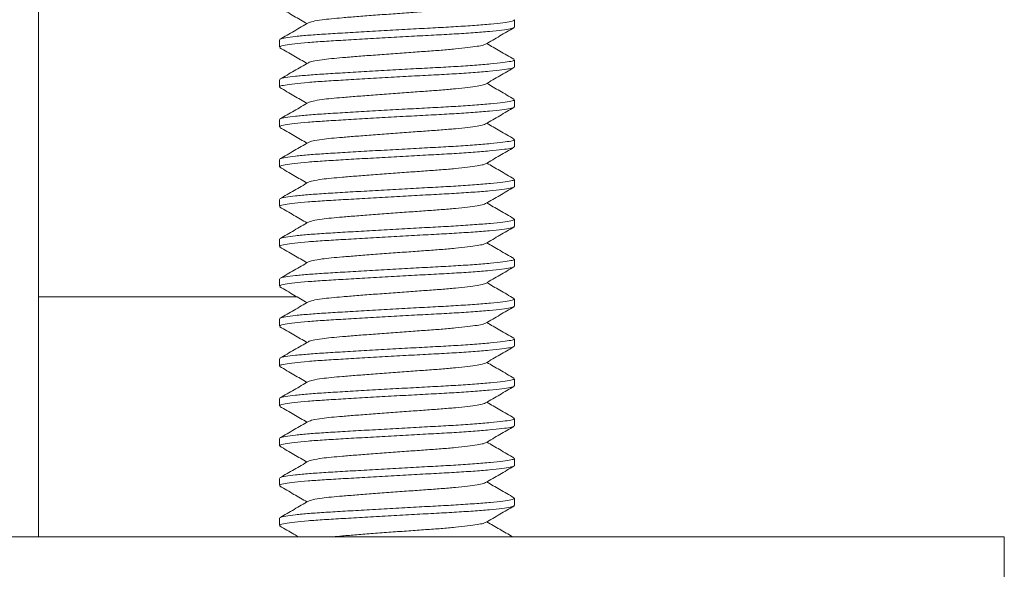
# Model space of a CAD drawing. Units: millimetres. Extents: x -267 to 527, y -416 to 619.
# Drawn here: x -189 to -164, y 210 to 223 of the extents above; entities that cross this region are included whole.
import ezdxf

# ---------------------------------------------------------------- set-up
doc = ezdxf.new("R2010")
doc.units = ezdxf.units.MM

msp = doc.modelspace()

# ---------------------------------------------------------------- linework, layer by layer
at = {"color": 7, "linetype": 'Continuous', "lineweight": 18}
for p, q in [((-188.553, 210.445), (-188.553, 236.945)), ((-176.616, 223.229), (-176.612, 223.217)), ((-176.603, 223.229), (-176.603, 223.411)), ((-182.503, 222.911), (-182.503, 222.729)), ((-176.603, 222.229), (-176.603, 222.411)), ((-176.616, 222.229), (-176.612, 222.217)), ((-182.503, 221.911), (-182.503, 221.729)), ((-176.603, 221.229), (-176.603, 221.411)), ((-176.616, 221.229), (-176.612, 221.217)), ((-182.503, 220.911), (-182.503, 220.729)), ((-176.603, 220.229), (-176.603, 220.411)), ((-176.616, 220.229), (-176.612, 220.217)), ((-182.503, 219.911), (-182.503, 219.729)), ((-176.603, 219.229), (-176.603, 219.411)), ((-176.616, 219.229), (-176.612, 219.217)), ((-182.503, 218.911), (-182.503, 218.729)), ((-176.603, 218.229), (-176.603, 218.411)), ((-176.616, 218.229), (-176.612, 218.217)), ((-182.503, 217.911), (-182.503, 217.729)), ((-176.603, 217.229), (-176.603, 217.411)), ((-176.616, 217.229), (-176.612, 217.217)), ((-182.503, 216.911), (-182.503, 216.729)), ((-188.553, 216.467), (-182.059, 216.467)), ((-176.603, 216.229), (-176.603, 216.411)), ((-176.616, 216.229), (-176.612, 216.217)), ((-182.503, 215.911), (-182.503, 215.729)), ((-176.603, 215.229), (-176.603, 215.411)), ((-176.616, 215.229), (-176.612, 215.217)), ((-182.503, 214.911), (-182.503, 214.729)), ((-176.603, 214.229), (-176.603, 214.411)), ((-176.616, 214.229), (-176.612, 214.217)), ((-182.503, 213.911), (-182.503, 213.729)), ((-176.603, 213.229), (-176.603, 213.411)), ((-176.616, 213.229), (-176.612, 213.217)), ((-182.503, 212.911), (-182.503, 212.729)), ((-176.603, 212.229), (-176.603, 212.411)), ((-176.616, 212.229), (-176.612, 212.217)), ((-182.503, 211.911), (-182.503, 211.729)), ((-176.603, 211.229), (-176.603, 211.411)), ((-176.616, 211.229), (-176.612, 211.217)), ((-182.503, 210.911), (-182.503, 210.729)), ((-216.803, 210.445), (-164.303, 210.445)), ((-164.303, 205.245), (-164.303, 210.445))]:
    msp.add_line(p, q, dxfattribs=at)
for points, knots in [([(-182.492, 223.716), (-182.374, 223.647), (-182.146, 223.515), (-181.919, 223.383), (-181.811, 223.32)], [0, 0, 0, 0, 0.522122, 1, 1, 1, 1]), ([(-177.331, 223.803), (-177.346, 223.796), (-177.379, 223.779), (-177.53, 223.75), (-177.765, 223.717), (-178.074, 223.684), (-178.433, 223.652), (-178.831, 223.624), (-179.257, 223.594), (-179.704, 223.561), (-180.147, 223.528), (-180.561, 223.496), (-180.913, 223.468), (-181.205, 223.442), (-181.464, 223.412), (-181.68, 223.377), (-181.744, 223.352), (-181.776, 223.34)], [0, 0, 0, 0, 0.051433, 0.119095, 0.188124, 0.257153, 0.324815, 0.390262, 0.457187, 0.525908, 0.595092, 0.663355, 0.729418, 0.786159, 0.844657, 0.923312, 1, 1, 1, 1]), ([(-181.776, 223.34), (-181.895, 223.271), (-182.132, 223.133), (-182.369, 222.996), (-182.488, 222.927)], [0, 0, 0, 0, 0.499585, 1, 1, 1, 1]), ([(-182.48, 222.927), (-182.48, 222.929), (-182.474, 222.94), (-182.354, 222.964), (-182.115, 222.998), (-181.768, 223.03), (-181.346, 223.059), (-180.857, 223.088), (-180.311, 223.12), (-179.727, 223.153), (-179.14, 223.186), (-178.58, 223.216), (-178.059, 223.244), (-177.588, 223.276), (-177.187, 223.309), (-176.877, 223.342), (-176.685, 223.374), (-176.598, 223.395), (-176.612, 223.408), (-176.615, 223.411)], [0, 0, 0, 0, 0.009717, 0.075337, 0.141397, 0.206581, 0.269673, 0.332766, 0.39795, 0.46401, 0.52963, 0.593542, 0.656049, 0.720662, 0.786574, 0.852487, 0.9171, 0.979606, 1, 1, 1, 1]), ([(-176.616, 223.216), (-176.64, 223.207), (-176.69, 223.189), (-176.902, 223.158), (-177.216, 223.124), (-177.625, 223.091), (-178.101, 223.06), (-178.626, 223.032), (-179.188, 223.002), (-179.775, 222.969), (-180.358, 222.936), (-180.901, 222.903), (-181.385, 222.875), (-181.801, 222.846), (-182.138, 222.813), (-182.373, 222.78), (-182.495, 222.751), (-182.491, 222.735), (-182.49, 222.729)], [0, 0, 0, 0, 0.059719, 0.123976, 0.189527, 0.255077, 0.319334, 0.381497, 0.445058, 0.510316, 0.576013, 0.640839, 0.703584, 0.766329, 0.831155, 0.896852, 0.96211, 1, 1, 1, 1]), ([(-177.325, 222.803), (-177.206, 222.872), (-176.97, 223.01), (-176.733, 223.147), (-176.614, 223.216)], [0, 0, 0, 0, 0.499589, 1, 1, 1, 1]), ([(-177.331, 222.803), (-177.346, 222.796), (-177.379, 222.779), (-177.53, 222.75), (-177.765, 222.717), (-178.074, 222.684), (-178.433, 222.652), (-178.831, 222.624), (-179.257, 222.594), (-179.704, 222.561), (-180.147, 222.528), (-180.561, 222.496), (-180.913, 222.468), (-181.205, 222.442), (-181.464, 222.412), (-181.68, 222.377), (-181.744, 222.352), (-181.776, 222.34)], [0, 0, 0, 0, 0.051433, 0.119095, 0.188124, 0.257153, 0.324815, 0.390262, 0.457187, 0.525908, 0.595092, 0.663355, 0.729418, 0.786159, 0.844657, 0.923312, 1, 1, 1, 1]), ([(-176.615, 222.425), (-176.734, 222.494), (-176.961, 222.626), (-177.187, 222.758), (-177.295, 222.82)], [0, 0, 0, 0, 0.524269, 1, 1, 1, 1]), ([(-182.492, 222.716), (-182.374, 222.647), (-182.146, 222.515), (-181.919, 222.383), (-181.811, 222.32)], [0, 0, 0, 0, 0.522122, 1, 1, 1, 1]), ([(-181.776, 222.34), (-181.895, 222.271), (-182.132, 222.133), (-182.369, 221.996), (-182.488, 221.927)], [0, 0, 0, 0, 0.499585, 1, 1, 1, 1]), ([(-182.48, 221.927), (-182.48, 221.929), (-182.474, 221.94), (-182.354, 221.964), (-182.115, 221.998), (-181.768, 222.03), (-181.346, 222.059), (-180.857, 222.088), (-180.311, 222.12), (-179.727, 222.153), (-179.14, 222.186), (-178.58, 222.216), (-178.059, 222.244), (-177.588, 222.276), (-177.187, 222.309), (-176.877, 222.342), (-176.685, 222.374), (-176.598, 222.395), (-176.612, 222.408), (-176.615, 222.411)], [0, 0, 0, 0, 0.009717, 0.075337, 0.141397, 0.206581, 0.269673, 0.332766, 0.39795, 0.46401, 0.52963, 0.593542, 0.656049, 0.720662, 0.786574, 0.852487, 0.9171, 0.979606, 1, 1, 1, 1]), ([(-176.616, 222.216), (-176.64, 222.207), (-176.69, 222.189), (-176.902, 222.158), (-177.216, 222.124), (-177.625, 222.091), (-178.101, 222.06), (-178.626, 222.032), (-179.188, 222.002), (-179.775, 221.969), (-180.358, 221.936), (-180.901, 221.903), (-181.385, 221.875), (-181.801, 221.846), (-182.138, 221.813), (-182.373, 221.78), (-182.495, 221.751), (-182.491, 221.735), (-182.49, 221.729)], [0, 0, 0, 0, 0.059719, 0.123976, 0.189527, 0.255077, 0.319334, 0.381497, 0.445058, 0.510316, 0.576013, 0.640839, 0.703584, 0.766329, 0.831155, 0.896852, 0.96211, 1, 1, 1, 1]), ([(-177.325, 221.803), (-177.206, 221.872), (-176.97, 222.01), (-176.733, 222.147), (-176.614, 222.216)], [0, 0, 0, 0, 0.499589, 1, 1, 1, 1]), ([(-177.331, 221.803), (-177.346, 221.796), (-177.379, 221.779), (-177.53, 221.75), (-177.765, 221.717), (-178.074, 221.684), (-178.433, 221.652), (-178.831, 221.624), (-179.257, 221.594), (-179.704, 221.561), (-180.147, 221.528), (-180.561, 221.496), (-180.913, 221.468), (-181.205, 221.442), (-181.464, 221.412), (-181.68, 221.377), (-181.744, 221.352), (-181.776, 221.34)], [0, 0, 0, 0, 0.051433, 0.119095, 0.188124, 0.257153, 0.324815, 0.390262, 0.457187, 0.525908, 0.595092, 0.663355, 0.729418, 0.786159, 0.844657, 0.923312, 1, 1, 1, 1]), ([(-176.615, 221.425), (-176.734, 221.494), (-176.961, 221.626), (-177.187, 221.758), (-177.295, 221.82)], [0, 0, 0, 0, 0.524269, 1, 1, 1, 1]), ([(-182.492, 221.716), (-182.374, 221.647), (-182.146, 221.515), (-181.919, 221.383), (-181.811, 221.32)], [0, 0, 0, 0, 0.5221216, 1, 1, 1, 1]), ([(-181.776, 221.34), (-181.895, 221.271), (-182.132, 221.133), (-182.369, 220.996), (-182.488, 220.927)], [0, 0, 0, 0, 0.499585, 1, 1, 1, 1]), ([(-182.48, 220.927), (-182.48, 220.929), (-182.474, 220.94), (-182.354, 220.964), (-182.115, 220.998), (-181.768, 221.03), (-181.346, 221.059), (-180.857, 221.088), (-180.311, 221.12), (-179.727, 221.153), (-179.14, 221.186), (-178.58, 221.216), (-178.059, 221.244), (-177.588, 221.276), (-177.187, 221.309), (-176.877, 221.342), (-176.685, 221.374), (-176.598, 221.395), (-176.612, 221.408), (-176.615, 221.411)], [0, 0, 0, 0, 0.009717, 0.075337, 0.141397, 0.206581, 0.269673, 0.332766, 0.39795, 0.46401, 0.52963, 0.593542, 0.656049, 0.720662, 0.786574, 0.852487, 0.9171, 0.979606, 1, 1, 1, 1]), ([(-176.616, 221.216), (-176.64, 221.207), (-176.69, 221.189), (-176.902, 221.158), (-177.216, 221.124), (-177.625, 221.091), (-178.101, 221.06), (-178.626, 221.032), (-179.188, 221.002), (-179.775, 220.969), (-180.358, 220.936), (-180.901, 220.903), (-181.385, 220.875), (-181.801, 220.846), (-182.138, 220.813), (-182.373, 220.78), (-182.495, 220.751), (-182.491, 220.735), (-182.49, 220.729)], [0, 0, 0, 0, 0.059719, 0.123976, 0.189527, 0.255077, 0.319334, 0.381497, 0.445058, 0.510316, 0.576013, 0.640839, 0.703584, 0.766329, 0.831155, 0.896852, 0.96211, 1, 1, 1, 1]), ([(-177.325, 220.803), (-177.206, 220.872), (-176.97, 221.01), (-176.733, 221.147), (-176.614, 221.216)], [0, 0, 0, 0, 0.499589, 1, 1, 1, 1]), ([(-177.331, 220.803), (-177.346, 220.796), (-177.379, 220.779), (-177.53, 220.75), (-177.765, 220.717), (-178.074, 220.684), (-178.433, 220.652), (-178.831, 220.624), (-179.257, 220.594), (-179.704, 220.561), (-180.147, 220.528), (-180.561, 220.496), (-180.913, 220.468), (-181.205, 220.442), (-181.464, 220.412), (-181.68, 220.377), (-181.744, 220.352), (-181.776, 220.34)], [0, 0, 0, 0, 0.051433, 0.119095, 0.188124, 0.257153, 0.324815, 0.390262, 0.457187, 0.525908, 0.595092, 0.663355, 0.729418, 0.786159, 0.844657, 0.923312, 1, 1, 1, 1]), ([(-176.615, 220.425), (-176.734, 220.494), (-176.961, 220.626), (-177.187, 220.758), (-177.295, 220.82)], [0, 0, 0, 0, 0.5242693, 1, 1, 1, 1]), ([(-182.492, 220.716), (-182.374, 220.647), (-182.146, 220.515), (-181.919, 220.383), (-181.811, 220.32)], [0, 0, 0, 0, 0.522122, 1, 1, 1, 1]), ([(-181.776, 220.34), (-181.895, 220.271), (-182.132, 220.133), (-182.369, 219.996), (-182.488, 219.927)], [0, 0, 0, 0, 0.4995854, 1, 1, 1, 1]), ([(-182.48, 219.927), (-182.48, 219.929), (-182.474, 219.94), (-182.354, 219.964), (-182.115, 219.998), (-181.768, 220.03), (-181.346, 220.059), (-180.857, 220.088), (-180.311, 220.12), (-179.727, 220.153), (-179.14, 220.186), (-178.58, 220.216), (-178.059, 220.244), (-177.588, 220.276), (-177.187, 220.309), (-176.877, 220.342), (-176.685, 220.374), (-176.598, 220.395), (-176.612, 220.408), (-176.615, 220.411)], [0, 0, 0, 0, 0.009717, 0.075337, 0.141397, 0.206581, 0.269673, 0.332766, 0.39795, 0.46401, 0.52963, 0.593542, 0.656049, 0.720662, 0.786574, 0.852487, 0.9171, 0.979606, 1, 1, 1, 1]), ([(-176.616, 220.216), (-176.64, 220.207), (-176.69, 220.189), (-176.902, 220.158), (-177.216, 220.124), (-177.625, 220.091), (-178.101, 220.06), (-178.626, 220.032), (-179.188, 220.002), (-179.775, 219.969), (-180.358, 219.936), (-180.901, 219.903), (-181.385, 219.875), (-181.801, 219.846), (-182.138, 219.813), (-182.373, 219.78), (-182.495, 219.751), (-182.491, 219.735), (-182.49, 219.729)], [0, 0, 0, 0, 0.059719, 0.123976, 0.189527, 0.255077, 0.319334, 0.381497, 0.445058, 0.510316, 0.576013, 0.640839, 0.703584, 0.766329, 0.831155, 0.896852, 0.96211, 1, 1, 1, 1]), ([(-177.325, 219.803), (-177.206, 219.872), (-176.97, 220.01), (-176.733, 220.147), (-176.614, 220.216)], [0, 0, 0, 0, 0.499589, 1, 1, 1, 1]), ([(-177.331, 219.803), (-177.346, 219.796), (-177.379, 219.779), (-177.53, 219.75), (-177.765, 219.717), (-178.074, 219.684), (-178.433, 219.652), (-178.831, 219.624), (-179.257, 219.594), (-179.704, 219.561), (-180.147, 219.528), (-180.561, 219.496), (-180.913, 219.468), (-181.205, 219.442), (-181.464, 219.412), (-181.68, 219.377), (-181.744, 219.352), (-181.776, 219.34)], [0, 0, 0, 0, 0.051433, 0.119095, 0.188124, 0.257153, 0.324815, 0.390262, 0.457187, 0.525908, 0.595092, 0.663355, 0.729418, 0.786159, 0.844657, 0.923312, 1, 1, 1, 1]), ([(-176.615, 219.425), (-176.734, 219.494), (-176.961, 219.626), (-177.187, 219.758), (-177.295, 219.82)], [0, 0, 0, 0, 0.524269, 1, 1, 1, 1]), ([(-182.492, 219.716), (-182.374, 219.647), (-182.146, 219.515), (-181.919, 219.383), (-181.811, 219.32)], [0, 0, 0, 0, 0.522122, 1, 1, 1, 1]), ([(-181.776, 219.34), (-181.895, 219.271), (-182.132, 219.133), (-182.369, 218.996), (-182.488, 218.927)], [0, 0, 0, 0, 0.4995854, 1, 1, 1, 1]), ([(-182.48, 218.927), (-182.48, 218.929), (-182.474, 218.94), (-182.354, 218.964), (-182.115, 218.998), (-181.768, 219.03), (-181.346, 219.059), (-180.857, 219.088), (-180.311, 219.12), (-179.727, 219.153), (-179.14, 219.186), (-178.58, 219.216), (-178.059, 219.244), (-177.588, 219.276), (-177.187, 219.309), (-176.877, 219.342), (-176.685, 219.374), (-176.598, 219.395), (-176.612, 219.408), (-176.615, 219.411)], [0, 0, 0, 0, 0.009717, 0.075337, 0.141397, 0.206581, 0.269673, 0.332766, 0.39795, 0.46401, 0.52963, 0.593542, 0.656049, 0.720662, 0.786574, 0.852487, 0.9171, 0.979606, 1, 1, 1, 1]), ([(-176.616, 219.216), (-176.64, 219.207), (-176.69, 219.189), (-176.902, 219.158), (-177.216, 219.124), (-177.625, 219.091), (-178.101, 219.06), (-178.626, 219.032), (-179.188, 219.002), (-179.775, 218.969), (-180.358, 218.936), (-180.901, 218.903), (-181.385, 218.875), (-181.801, 218.846), (-182.138, 218.813), (-182.373, 218.78), (-182.495, 218.751), (-182.491, 218.735), (-182.49, 218.729)], [0, 0, 0, 0, 0.059719, 0.123976, 0.189527, 0.255077, 0.319334, 0.381497, 0.445058, 0.510316, 0.576013, 0.640839, 0.703584, 0.766329, 0.831155, 0.896852, 0.96211, 1, 1, 1, 1]), ([(-177.325, 218.803), (-177.206, 218.872), (-176.97, 219.01), (-176.733, 219.147), (-176.614, 219.216)], [0, 0, 0, 0, 0.499589, 1, 1, 1, 1]), ([(-177.331, 218.803), (-177.346, 218.796), (-177.379, 218.779), (-177.53, 218.75), (-177.765, 218.717), (-178.074, 218.684), (-178.433, 218.652), (-178.831, 218.624), (-179.257, 218.594), (-179.704, 218.561), (-180.147, 218.528), (-180.561, 218.496), (-180.913, 218.468), (-181.205, 218.442), (-181.464, 218.412), (-181.68, 218.377), (-181.744, 218.352), (-181.776, 218.34)], [0, 0, 0, 0, 0.051433, 0.119095, 0.188124, 0.257153, 0.324815, 0.390262, 0.457187, 0.525908, 0.595092, 0.663355, 0.729418, 0.786159, 0.844657, 0.923312, 1, 1, 1, 1]), ([(-176.615, 218.425), (-176.734, 218.494), (-176.961, 218.626), (-177.187, 218.758), (-177.295, 218.82)], [0, 0, 0, 0, 0.524269, 1, 1, 1, 1]), ([(-182.492, 218.716), (-182.374, 218.647), (-182.146, 218.515), (-181.919, 218.383), (-181.811, 218.32)], [0, 0, 0, 0, 0.522122, 1, 1, 1, 1]), ([(-181.776, 218.34), (-181.895, 218.271), (-182.132, 218.133), (-182.369, 217.996), (-182.488, 217.927)], [0, 0, 0, 0, 0.499585, 1, 1, 1, 1]), ([(-182.48, 217.927), (-182.48, 217.929), (-182.474, 217.94), (-182.354, 217.964), (-182.115, 217.998), (-181.768, 218.03), (-181.346, 218.059), (-180.857, 218.088), (-180.311, 218.12), (-179.727, 218.153), (-179.14, 218.186), (-178.58, 218.216), (-178.059, 218.244), (-177.588, 218.276), (-177.187, 218.309), (-176.877, 218.342), (-176.685, 218.374), (-176.598, 218.395), (-176.612, 218.408), (-176.615, 218.411)], [0, 0, 0, 0, 0.009717, 0.075337, 0.141397, 0.206581, 0.269673, 0.332766, 0.39795, 0.46401, 0.52963, 0.593542, 0.656049, 0.720662, 0.786574, 0.852487, 0.9171, 0.979606, 1, 1, 1, 1]), ([(-176.616, 218.216), (-176.64, 218.207), (-176.69, 218.189), (-176.902, 218.158), (-177.216, 218.124), (-177.625, 218.091), (-178.101, 218.06), (-178.626, 218.032), (-179.188, 218.002), (-179.775, 217.969), (-180.358, 217.936), (-180.901, 217.903), (-181.385, 217.875), (-181.801, 217.846), (-182.138, 217.813), (-182.373, 217.78), (-182.495, 217.751), (-182.491, 217.735), (-182.49, 217.729)], [0, 0, 0, 0, 0.059719, 0.123976, 0.189527, 0.255077, 0.319334, 0.381497, 0.445058, 0.510316, 0.576013, 0.640839, 0.703584, 0.766329, 0.831155, 0.896852, 0.96211, 1, 1, 1, 1]), ([(-177.325, 217.803), (-177.206, 217.872), (-176.97, 218.01), (-176.733, 218.147), (-176.614, 218.216)], [0, 0, 0, 0, 0.499589, 1, 1, 1, 1]), ([(-177.331, 217.803), (-177.346, 217.796), (-177.379, 217.779), (-177.53, 217.75), (-177.765, 217.717), (-178.074, 217.684), (-178.433, 217.652), (-178.831, 217.624), (-179.257, 217.594), (-179.704, 217.561), (-180.147, 217.528), (-180.561, 217.496), (-180.913, 217.468), (-181.205, 217.442), (-181.464, 217.412), (-181.68, 217.377), (-181.744, 217.352), (-181.776, 217.34)], [0, 0, 0, 0, 0.051433, 0.119095, 0.188124, 0.257153, 0.324815, 0.390262, 0.457187, 0.525908, 0.595092, 0.663355, 0.729418, 0.786159, 0.844657, 0.923312, 1, 1, 1, 1]), ([(-176.615, 217.425), (-176.734, 217.494), (-176.961, 217.626), (-177.187, 217.758), (-177.295, 217.82)], [0, 0, 0, 0, 0.524269, 1, 1, 1, 1]), ([(-182.492, 217.716), (-182.374, 217.647), (-182.146, 217.515), (-181.919, 217.383), (-181.811, 217.32)], [0, 0, 0, 0, 0.522122, 1, 1, 1, 1]), ([(-181.776, 217.34), (-181.895, 217.271), (-182.132, 217.133), (-182.369, 216.996), (-182.488, 216.927)], [0, 0, 0, 0, 0.499585, 1, 1, 1, 1]), ([(-182.48, 216.927), (-182.48, 216.929), (-182.474, 216.94), (-182.354, 216.964), (-182.115, 216.998), (-181.768, 217.03), (-181.346, 217.059), (-180.857, 217.088), (-180.311, 217.12), (-179.727, 217.153), (-179.14, 217.186), (-178.58, 217.216), (-178.059, 217.244), (-177.588, 217.276), (-177.187, 217.309), (-176.877, 217.342), (-176.685, 217.374), (-176.598, 217.395), (-176.612, 217.408), (-176.615, 217.411)], [0, 0, 0, 0, 0.009717, 0.075337, 0.141397, 0.206581, 0.269673, 0.332766, 0.39795, 0.46401, 0.52963, 0.593542, 0.656049, 0.720662, 0.786574, 0.852487, 0.9171, 0.979606, 1, 1, 1, 1]), ([(-176.616, 217.216), (-176.64, 217.207), (-176.69, 217.189), (-176.902, 217.158), (-177.216, 217.124), (-177.625, 217.091), (-178.101, 217.06), (-178.626, 217.032), (-179.188, 217.002), (-179.775, 216.969), (-180.358, 216.936), (-180.901, 216.903), (-181.385, 216.875), (-181.801, 216.846), (-182.138, 216.813), (-182.373, 216.78), (-182.495, 216.751), (-182.491, 216.735), (-182.49, 216.729)], [0, 0, 0, 0, 0.059719, 0.123976, 0.189527, 0.255077, 0.319334, 0.381497, 0.445058, 0.510316, 0.576013, 0.640839, 0.703584, 0.766329, 0.831155, 0.896852, 0.96211, 1, 1, 1, 1]), ([(-177.325, 216.803), (-177.206, 216.872), (-176.97, 217.01), (-176.733, 217.147), (-176.614, 217.216)], [0, 0, 0, 0, 0.499589, 1, 1, 1, 1]), ([(-177.331, 216.803), (-177.346, 216.796), (-177.379, 216.779), (-177.53, 216.75), (-177.765, 216.717), (-178.074, 216.684), (-178.433, 216.652), (-178.831, 216.624), (-179.257, 216.594), (-179.704, 216.561), (-180.147, 216.528), (-180.561, 216.496), (-180.913, 216.468), (-181.205, 216.442), (-181.464, 216.412), (-181.68, 216.377), (-181.744, 216.352), (-181.776, 216.34)], [0, 0, 0, 0, 0.051433, 0.119095, 0.188124, 0.257153, 0.324815, 0.390262, 0.457187, 0.525908, 0.595092, 0.663355, 0.729418, 0.786159, 0.844657, 0.923312, 1, 1, 1, 1]), ([(-176.615, 216.425), (-176.734, 216.494), (-176.961, 216.626), (-177.187, 216.758), (-177.295, 216.82)], [0, 0, 0, 0, 0.524269, 1, 1, 1, 1]), ([(-182.492, 216.716), (-182.374, 216.647), (-182.146, 216.515), (-181.919, 216.383), (-181.811, 216.32)], [0, 0, 0, 0, 0.5221216, 1, 1, 1, 1]), ([(-181.776, 216.34), (-181.895, 216.271), (-182.132, 216.133), (-182.369, 215.996), (-182.488, 215.927)], [0, 0, 0, 0, 0.4995854, 1, 1, 1, 1]), ([(-182.48, 215.927), (-182.48, 215.929), (-182.474, 215.94), (-182.354, 215.964), (-182.115, 215.998), (-181.768, 216.03), (-181.346, 216.059), (-180.857, 216.088), (-180.311, 216.12), (-179.727, 216.153), (-179.14, 216.186), (-178.58, 216.216), (-178.059, 216.244), (-177.588, 216.276), (-177.187, 216.309), (-176.877, 216.342), (-176.685, 216.374), (-176.598, 216.395), (-176.612, 216.408), (-176.615, 216.411)], [0, 0, 0, 0, 0.009717, 0.075337, 0.141397, 0.206581, 0.269673, 0.332766, 0.39795, 0.46401, 0.52963, 0.593542, 0.656049, 0.720662, 0.786574, 0.852487, 0.9171, 0.979606, 1, 1, 1, 1]), ([(-176.616, 216.216), (-176.64, 216.207), (-176.69, 216.189), (-176.902, 216.158), (-177.216, 216.124), (-177.625, 216.091), (-178.101, 216.06), (-178.626, 216.032), (-179.188, 216.002), (-179.775, 215.969), (-180.358, 215.936), (-180.901, 215.903), (-181.385, 215.875), (-181.801, 215.846), (-182.138, 215.813), (-182.373, 215.78), (-182.495, 215.751), (-182.491, 215.735), (-182.49, 215.729)], [0, 0, 0, 0, 0.059719, 0.123976, 0.189527, 0.255077, 0.319334, 0.381497, 0.445058, 0.510316, 0.576013, 0.640839, 0.703584, 0.766329, 0.831155, 0.896852, 0.96211, 1, 1, 1, 1]), ([(-177.325, 215.803), (-177.206, 215.872), (-176.97, 216.01), (-176.733, 216.147), (-176.614, 216.216)], [0, 0, 0, 0, 0.499589, 1, 1, 1, 1]), ([(-176.615, 215.425), (-176.734, 215.494), (-176.961, 215.626), (-177.187, 215.758), (-177.295, 215.82)], [0, 0, 0, 0, 0.524269, 1, 1, 1, 1]), ([(-182.492, 215.716), (-182.374, 215.647), (-182.146, 215.515), (-181.919, 215.383), (-181.811, 215.32)], [0, 0, 0, 0, 0.522122, 1, 1, 1, 1]), ([(-177.331, 215.803), (-177.346, 215.796), (-177.379, 215.779), (-177.53, 215.75), (-177.765, 215.717), (-178.074, 215.684), (-178.433, 215.652), (-178.831, 215.624), (-179.257, 215.594), (-179.704, 215.561), (-180.147, 215.528), (-180.561, 215.496), (-180.913, 215.468), (-181.205, 215.442), (-181.464, 215.412), (-181.68, 215.377), (-181.744, 215.352), (-181.776, 215.34)], [0, 0, 0, 0, 0.051433, 0.119095, 0.188124, 0.257153, 0.324815, 0.390262, 0.457187, 0.525908, 0.595092, 0.663355, 0.729418, 0.786159, 0.844657, 0.923312, 1, 1, 1, 1]), ([(-181.776, 215.34), (-181.895, 215.271), (-182.132, 215.133), (-182.369, 214.996), (-182.488, 214.927)], [0, 0, 0, 0, 0.499585, 1, 1, 1, 1]), ([(-182.48, 214.927), (-182.48, 214.929), (-182.474, 214.94), (-182.354, 214.964), (-182.115, 214.998), (-181.768, 215.03), (-181.346, 215.059), (-180.857, 215.088), (-180.311, 215.12), (-179.727, 215.153), (-179.14, 215.186), (-178.58, 215.216), (-178.059, 215.244), (-177.588, 215.276), (-177.187, 215.309), (-176.877, 215.342), (-176.685, 215.374), (-176.598, 215.395), (-176.612, 215.408), (-176.615, 215.411)], [0, 0, 0, 0, 0.009717, 0.075337, 0.141397, 0.206581, 0.269673, 0.332766, 0.39795, 0.46401, 0.52963, 0.593542, 0.656049, 0.720662, 0.786574, 0.852487, 0.9171, 0.979606, 1, 1, 1, 1]), ([(-176.616, 215.216), (-176.64, 215.207), (-176.69, 215.189), (-176.902, 215.158), (-177.216, 215.124), (-177.625, 215.091), (-178.101, 215.06), (-178.626, 215.032), (-179.188, 215.002), (-179.775, 214.969), (-180.358, 214.936), (-180.901, 214.903), (-181.385, 214.875), (-181.801, 214.846), (-182.138, 214.813), (-182.373, 214.78), (-182.495, 214.751), (-182.491, 214.735), (-182.49, 214.729)], [0, 0, 0, 0, 0.059719, 0.123976, 0.189527, 0.255077, 0.319334, 0.381497, 0.445058, 0.510316, 0.576013, 0.640839, 0.703584, 0.766329, 0.831155, 0.896852, 0.96211, 1, 1, 1, 1]), ([(-177.325, 214.803), (-177.206, 214.872), (-176.97, 215.01), (-176.733, 215.147), (-176.614, 215.216)], [0, 0, 0, 0, 0.499589, 1, 1, 1, 1]), ([(-176.615, 214.425), (-176.734, 214.494), (-176.961, 214.626), (-177.187, 214.758), (-177.295, 214.82)], [0, 0, 0, 0, 0.524269, 1, 1, 1, 1]), ([(-182.492, 214.716), (-182.374, 214.647), (-182.146, 214.515), (-181.919, 214.383), (-181.811, 214.32)], [0, 0, 0, 0, 0.522122, 1, 1, 1, 1]), ([(-177.331, 214.803), (-177.346, 214.796), (-177.379, 214.779), (-177.53, 214.75), (-177.765, 214.717), (-178.074, 214.684), (-178.433, 214.652), (-178.831, 214.624), (-179.257, 214.594), (-179.704, 214.561), (-180.147, 214.528), (-180.561, 214.496), (-180.913, 214.468), (-181.205, 214.442), (-181.464, 214.412), (-181.68, 214.377), (-181.744, 214.352), (-181.776, 214.34)], [0, 0, 0, 0, 0.051433, 0.119095, 0.188124, 0.257153, 0.324815, 0.390262, 0.457187, 0.525908, 0.595092, 0.663355, 0.729418, 0.786159, 0.844657, 0.923312, 1, 1, 1, 1]), ([(-181.776, 214.34), (-181.895, 214.271), (-182.132, 214.133), (-182.369, 213.996), (-182.488, 213.927)], [0, 0, 0, 0, 0.499585, 1, 1, 1, 1]), ([(-182.48, 213.927), (-182.48, 213.929), (-182.474, 213.94), (-182.354, 213.964), (-182.115, 213.998), (-181.768, 214.03), (-181.346, 214.059), (-180.857, 214.088), (-180.311, 214.12), (-179.727, 214.153), (-179.14, 214.186), (-178.58, 214.216), (-178.059, 214.244), (-177.588, 214.276), (-177.187, 214.309), (-176.877, 214.342), (-176.685, 214.374), (-176.598, 214.395), (-176.612, 214.408), (-176.615, 214.411)], [0, 0, 0, 0, 0.009717, 0.075337, 0.141397, 0.206581, 0.269673, 0.332766, 0.39795, 0.46401, 0.52963, 0.593542, 0.656049, 0.720662, 0.786574, 0.852487, 0.9171, 0.979606, 1, 1, 1, 1]), ([(-176.616, 214.216), (-176.64, 214.207), (-176.69, 214.189), (-176.902, 214.158), (-177.216, 214.124), (-177.625, 214.091), (-178.101, 214.06), (-178.626, 214.032), (-179.188, 214.002), (-179.775, 213.969), (-180.358, 213.936), (-180.901, 213.903), (-181.385, 213.875), (-181.801, 213.846), (-182.138, 213.813), (-182.373, 213.78), (-182.495, 213.751), (-182.491, 213.735), (-182.49, 213.729)], [0, 0, 0, 0, 0.059719, 0.123976, 0.189527, 0.255077, 0.319334, 0.381497, 0.445058, 0.510316, 0.576013, 0.640839, 0.703584, 0.766329, 0.831155, 0.896852, 0.96211, 1, 1, 1, 1]), ([(-177.325, 213.803), (-177.206, 213.872), (-176.97, 214.01), (-176.733, 214.147), (-176.614, 214.216)], [0, 0, 0, 0, 0.499589, 1, 1, 1, 1]), ([(-182.492, 213.716), (-182.374, 213.647), (-182.146, 213.515), (-181.919, 213.383), (-181.811, 213.32)], [0, 0, 0, 0, 0.5221216, 1, 1, 1, 1]), ([(-177.331, 213.803), (-177.346, 213.796), (-177.379, 213.779), (-177.53, 213.75), (-177.765, 213.717), (-178.074, 213.684), (-178.433, 213.652), (-178.831, 213.624), (-179.257, 213.594), (-179.704, 213.561), (-180.147, 213.528), (-180.561, 213.496), (-180.913, 213.468), (-181.205, 213.442), (-181.464, 213.412), (-181.68, 213.377), (-181.744, 213.352), (-181.776, 213.34)], [0, 0, 0, 0, 0.051433, 0.119095, 0.188124, 0.257153, 0.324815, 0.390262, 0.457187, 0.525908, 0.595092, 0.663355, 0.729418, 0.786159, 0.844657, 0.923312, 1, 1, 1, 1]), ([(-176.615, 213.425), (-176.734, 213.494), (-176.961, 213.626), (-177.187, 213.758), (-177.295, 213.82)], [0, 0, 0, 0, 0.524269, 1, 1, 1, 1]), ([(-181.776, 213.34), (-181.895, 213.271), (-182.132, 213.133), (-182.369, 212.996), (-182.488, 212.927)], [0, 0, 0, 0, 0.499585, 1, 1, 1, 1]), ([(-182.48, 212.927), (-182.48, 212.929), (-182.474, 212.94), (-182.354, 212.964), (-182.115, 212.998), (-181.768, 213.03), (-181.346, 213.059), (-180.857, 213.088), (-180.311, 213.12), (-179.727, 213.153), (-179.14, 213.186), (-178.58, 213.216), (-178.059, 213.244), (-177.588, 213.276), (-177.187, 213.309), (-176.877, 213.342), (-176.685, 213.374), (-176.598, 213.395), (-176.612, 213.408), (-176.615, 213.411)], [0, 0, 0, 0, 0.009717, 0.075337, 0.141397, 0.206581, 0.269673, 0.332766, 0.39795, 0.46401, 0.52963, 0.593542, 0.656049, 0.720662, 0.786574, 0.852487, 0.9171, 0.979606, 1, 1, 1, 1]), ([(-176.616, 213.216), (-176.64, 213.207), (-176.69, 213.189), (-176.902, 213.158), (-177.216, 213.124), (-177.625, 213.091), (-178.101, 213.06), (-178.626, 213.032), (-179.188, 213.002), (-179.775, 212.969), (-180.358, 212.936), (-180.901, 212.903), (-181.385, 212.875), (-181.801, 212.846), (-182.138, 212.813), (-182.373, 212.78), (-182.495, 212.751), (-182.491, 212.735), (-182.49, 212.729)], [0, 0, 0, 0, 0.059719, 0.123976, 0.189527, 0.255077, 0.319334, 0.381497, 0.445058, 0.510316, 0.576013, 0.640839, 0.703584, 0.766329, 0.831155, 0.896852, 0.96211, 1, 1, 1, 1]), ([(-177.325, 212.803), (-177.206, 212.872), (-176.97, 213.01), (-176.733, 213.147), (-176.614, 213.216)], [0, 0, 0, 0, 0.499589, 1, 1, 1, 1]), ([(-182.492, 212.716), (-182.374, 212.647), (-182.146, 212.515), (-181.919, 212.383), (-181.811, 212.32)], [0, 0, 0, 0, 0.522122, 1, 1, 1, 1]), ([(-177.331, 212.803), (-177.346, 212.796), (-177.379, 212.779), (-177.53, 212.75), (-177.765, 212.717), (-178.074, 212.684), (-178.433, 212.652), (-178.831, 212.624), (-179.257, 212.594), (-179.704, 212.561), (-180.147, 212.528), (-180.561, 212.496), (-180.913, 212.468), (-181.205, 212.442), (-181.464, 212.412), (-181.68, 212.377), (-181.744, 212.352), (-181.776, 212.34)], [0, 0, 0, 0, 0.051433, 0.119095, 0.188124, 0.257153, 0.324815, 0.390262, 0.457187, 0.525908, 0.595092, 0.663355, 0.729418, 0.786159, 0.844657, 0.923312, 1, 1, 1, 1]), ([(-176.615, 212.425), (-176.734, 212.494), (-176.961, 212.626), (-177.187, 212.758), (-177.295, 212.82)], [0, 0, 0, 0, 0.524269, 1, 1, 1, 1]), ([(-182.48, 211.927), (-182.48, 211.929), (-182.474, 211.94), (-182.354, 211.964), (-182.115, 211.998), (-181.768, 212.03), (-181.346, 212.059), (-180.857, 212.088), (-180.311, 212.12), (-179.727, 212.153), (-179.14, 212.186), (-178.58, 212.216), (-178.059, 212.244), (-177.588, 212.276), (-177.187, 212.309), (-176.877, 212.342), (-176.685, 212.374), (-176.598, 212.395), (-176.612, 212.408), (-176.615, 212.411)], [0, 0, 0, 0, 0.009717, 0.075337, 0.141397, 0.206581, 0.269673, 0.332766, 0.39795, 0.46401, 0.52963, 0.593542, 0.656049, 0.720662, 0.786574, 0.852487, 0.9171, 0.979606, 1, 1, 1, 1]), ([(-176.616, 212.216), (-176.64, 212.207), (-176.69, 212.189), (-176.902, 212.158), (-177.216, 212.124), (-177.625, 212.091), (-178.101, 212.06), (-178.626, 212.032), (-179.188, 212.002), (-179.775, 211.969), (-180.358, 211.936), (-180.901, 211.903), (-181.385, 211.875), (-181.801, 211.846), (-182.138, 211.813), (-182.373, 211.78), (-182.495, 211.751), (-182.491, 211.735), (-182.49, 211.729)], [0, 0, 0, 0, 0.059719, 0.123976, 0.189527, 0.255077, 0.319334, 0.381497, 0.445058, 0.510316, 0.576013, 0.640839, 0.703584, 0.766329, 0.831155, 0.896852, 0.96211, 1, 1, 1, 1]), ([(-181.776, 212.34), (-181.895, 212.271), (-182.132, 212.133), (-182.369, 211.996), (-182.488, 211.927)], [0, 0, 0, 0, 0.4995854, 1, 1, 1, 1]), ([(-177.325, 211.803), (-177.206, 211.872), (-176.97, 212.01), (-176.733, 212.147), (-176.614, 212.216)], [0, 0, 0, 0, 0.499589, 1, 1, 1, 1]), ([(-182.492, 211.716), (-182.374, 211.647), (-182.146, 211.515), (-181.919, 211.383), (-181.811, 211.32)], [0, 0, 0, 0, 0.522122, 1, 1, 1, 1]), ([(-177.331, 211.803), (-177.346, 211.796), (-177.379, 211.779), (-177.53, 211.75), (-177.765, 211.717), (-178.074, 211.684), (-178.433, 211.652), (-178.831, 211.624), (-179.257, 211.594), (-179.704, 211.561), (-180.147, 211.528), (-180.561, 211.496), (-180.913, 211.468), (-181.205, 211.442), (-181.464, 211.412), (-181.68, 211.377), (-181.744, 211.352), (-181.776, 211.34)], [0, 0, 0, 0, 0.051433, 0.119095, 0.188124, 0.257153, 0.324815, 0.390262, 0.457187, 0.525908, 0.595092, 0.663355, 0.729418, 0.786159, 0.844657, 0.923312, 1, 1, 1, 1]), ([(-176.615, 211.425), (-176.734, 211.494), (-176.961, 211.626), (-177.187, 211.758), (-177.295, 211.82)], [0, 0, 0, 0, 0.524269, 1, 1, 1, 1]), ([(-182.48, 210.927), (-182.48, 210.929), (-182.474, 210.94), (-182.354, 210.964), (-182.115, 210.998), (-181.768, 211.03), (-181.346, 211.059), (-180.857, 211.088), (-180.311, 211.12), (-179.727, 211.153), (-179.14, 211.186), (-178.58, 211.216), (-178.059, 211.244), (-177.588, 211.276), (-177.187, 211.309), (-176.877, 211.342), (-176.685, 211.374), (-176.598, 211.395), (-176.612, 211.408), (-176.615, 211.411)], [0, 0, 0, 0, 0.009717, 0.075337, 0.141397, 0.206581, 0.269673, 0.332766, 0.39795, 0.46401, 0.52963, 0.593542, 0.656049, 0.720662, 0.786574, 0.852487, 0.9171, 0.979606, 1, 1, 1, 1]), ([(-176.616, 211.216), (-176.64, 211.207), (-176.69, 211.189), (-176.902, 211.158), (-177.216, 211.124), (-177.625, 211.091), (-178.101, 211.06), (-178.626, 211.032), (-179.188, 211.002), (-179.775, 210.969), (-180.358, 210.936), (-180.901, 210.903), (-181.385, 210.875), (-181.801, 210.846), (-182.138, 210.813), (-182.373, 210.78), (-182.495, 210.751), (-182.491, 210.735), (-182.49, 210.729)], [0, 0, 0, 0, 0.059719, 0.123976, 0.189527, 0.255077, 0.319334, 0.381497, 0.445058, 0.510316, 0.576013, 0.640839, 0.703584, 0.766329, 0.831155, 0.896852, 0.96211, 1, 1, 1, 1]), ([(-181.776, 211.34), (-181.895, 211.271), (-182.132, 211.133), (-182.369, 210.996), (-182.488, 210.927)], [0, 0, 0, 0, 0.499585, 1, 1, 1, 1]), ([(-177.325, 210.803), (-177.206, 210.872), (-176.97, 211.01), (-176.733, 211.147), (-176.614, 211.216)], [0, 0, 0, 0, 0.499589, 1, 1, 1, 1]), ([(-182.492, 210.716), (-182.374, 210.647), (-182.218, 210.557), (-182.062, 210.466), (-182.025, 210.445)], [0, 0, 0, 0, 0.761611, 1, 1, 1, 1]), ([(-177.331, 210.803), (-177.346, 210.796), (-177.379, 210.779), (-177.53, 210.75), (-177.765, 210.717), (-178.074, 210.684), (-178.433, 210.652), (-178.831, 210.624), (-179.257, 210.594), (-179.704, 210.561), (-180.147, 210.528), (-180.56, 210.496), (-180.904, 210.469), (-181.084, 210.452), (-181.162, 210.445)], [0, 0, 0, 0, 0.065991, 0.152805, 0.241373, 0.329941, 0.416755, 0.500727, 0.586596, 0.674768, 0.763536, 0.851121, 0.935883, 1, 1, 1, 1]), ([(-176.649, 210.445), (-176.757, 210.507), (-176.972, 210.632), (-177.187, 210.758), (-177.295, 210.82)], [0, 0, 0, 0, 0.4991105, 1, 1, 1, 1])]:
    msp.add_open_spline(points, degree=3, knots=knots, dxfattribs=at)

doc.saveas('drawing.dxf')
